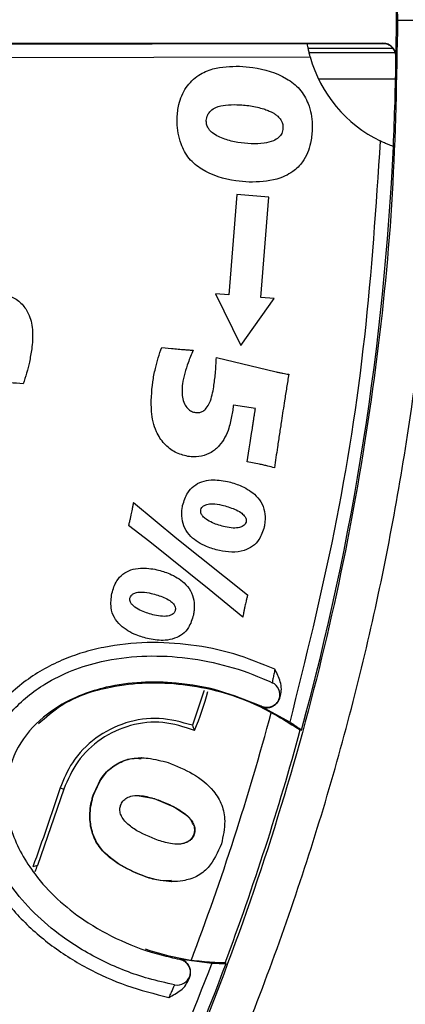
# Model space of a CAD drawing. Units: millimetres. Extents: x 193 to 876, y 75 to 790.
# Drawn here: x 397 to 412, y 635 to 672 of the extents above; entities that cross this region are included whole.
import ezdxf

# ---------------------------------------------------------------- set-up
doc = ezdxf.new("R2010")
doc.units = ezdxf.units.MM

msp = doc.modelspace()

# ---------------------------------------------------------------- linework, layer by layer
at = {"color": 7, "linetype": 'Continuous', "lineweight": 25}
for p, q in [((410.973, 670.844), (384.173, 670.817)), ((385.59, 670.798), (408.147, 670.831)), ((410.955, 670.826), (408.148, 670.822)), ((411.354, 670.647), (408.183, 670.647)), ((410.955, 670.826), (410.973, 670.844)), ((385.391, 670.298), (408.261, 670.331)), ((408.217, 670.499), (411.437, 670.498)), ((411.465, 670.329), (411.474, 670.338)), ((411.451, 669.498), (408.579, 669.499)), ((411.368, 666.994), (411.368, 666.993)), ((405.529, 665.201), (405.228, 661.463)), ((406.725, 665.105), (405.529, 665.201)), ((406.425, 661.367), (406.725, 665.105)), ((404.73, 661.504), (405.678, 659.571)), ((405.228, 661.463), (404.73, 661.504)), ((406.923, 661.327), (406.425, 661.367)), ((405.678, 659.571), (406.923, 661.327)), ((402.727, 659.507), (403.095, 659.469)), ((404.765, 659.125), (407.002, 658.595)), ((406.221, 657.224), (405.401, 657.349)), ((406.025, 655.948), (406.079, 656.299)), ((405.99, 655.723), (406.025, 655.948)), ((405.917, 655.243), (405.99, 655.723)), ((406.376, 655.151), (405.917, 655.243)), ((401.67, 653.718), (403.292, 652.386)), ((402.285, 652.258), (401.486, 652.869)), ((404.493, 650.481), (402.285, 652.258)), ((403.292, 652.386), (405.931, 650.285)), ((405.749, 649.444), (404.493, 650.481)), ((407.12, 646.421), (407.117, 646.412)), ((407.117, 646.412), (407.117, 646.414)), ((407.119, 646.418), (407.12, 646.421)), ((407.12, 646.421), (407.155, 646.529)), ((406.432, 646.119), (406.435, 646.127)), ((407.503, 645.533), (406.432, 646.119)), ((407.897, 645.246), (407.941, 645.241)), ((401.974, 644.206), (401.961, 644.206)), ((399.071, 643.041), (398.089, 640.194)), ((398.934, 643.085), (399.071, 643.041)), ((400.17, 642.815), (400.183, 642.815)), ((402.46, 642.679), (401.806, 642.79)), ((402.473, 642.679), (402.46, 642.679)), ((403.191, 642.373), (402.46, 642.679)), ((403.203, 642.373), (403.191, 642.373)), ((403.688, 642.027), (403.191, 642.373)), ((403.7, 642.027), (403.688, 642.027)), ((403.922, 641.68), (403.935, 641.68)), ((403.936, 641.358), (403.924, 641.358)), ((398.089, 640.194), (397.918, 640.143)), ((402.139, 639.768), (402.126, 639.768)), ((403.088, 639.597), (403.1, 639.597)), ((403.388, 636.702), (403.39, 636.711)), ((403.39, 636.711), (404.601, 636.559)), ((405.128, 636.539), (405.089, 636.561)), ((403.771, 636.063), (403.736, 635.954)), ((403.774, 636.072), (403.771, 636.063)), ((403.771, 636.063), (403.772, 636.066)), ((403.773, 636.07), (403.774, 636.072))]:
    msp.add_line(p, q, dxfattribs=at)
at = {"color": 7, "linetype": 'Continuous', "lineweight": 25, "flags": 128}
for points in [[(413.061, 671.694), (412.767, 671.694), (412.482, 671.694), (412.218, 671.693), (411.986, 671.693), (411.794, 671.693), (411.649, 671.692), (411.558, 671.692), (411.524, 671.692)], [(404.309, 646.722), (404.302, 646.693), (403.868, 645.419)]]:
    msp.add_lwpolyline(points, dxfattribs=at)
at = {"color": 7, "linetype": 'Continuous', "lineweight": 25}
for centre, radius, start, end in [((311.67, 671.547), 99.811, 359.30567, 0.86063), ((413.072, 671.694), 5, 195.8241, 243.9646), ((311.713, 671.547), 99.759, 357.38364, 359.30023), ((311.713, 671.547), 99.759, 344.71024, 357.38367), ((395.356, 649.03), 9.392, 336.1305, 345.5403), ((406.638, 646.554), 0.5, 343.6574, 64.9636), ((311.713, 671.547), 98.5, 339.24719, 344.89918), ((311.713, 671.547), 99.715, 339.46011, 344.70619), ((311.753, 671.547), 91.853, 339.89559, 340.04155), ((311.713, 671.547), 99.759, 332.78263, 339.45606), ((403.302, 636.237), 0.5, 259.1428, 340.5629)]:
    msp.add_arc(centre, radius, start, end, dxfattribs=at)
for points, knots in [([(402.108, 748.642), (400.003, 751), (395.795, 755.716), (388.789, 762.115), (381.342, 767.966), (373.447, 773.199), (365.169, 777.791), (356.547, 781.71), (347.636, 784.921), (338.496, 787.414), (329.176, 789.176), (319.757, 790.192), (310.297, 790.453), (300.852, 789.953), (291.46, 788.701), (282.182, 786.705), (273.104, 783.981), (264.288, 780.549), (255.777, 776.418), (247.605, 771.616), (239.837, 766.178), (232.538, 760.153), (225.747, 753.569), (219.497, 746.45), (213.825, 738.847), (208.779, 730.827), (204.388, 722.441), (200.679, 713.727), (197.678, 704.731), (195.402, 695.529), (193.862, 686.185), (193.066, 676.745), (193.029, 667.266), (193.753, 657.815), (195.222, 648.459), (197.428, 639.24), (200.358, 630.223), (204.002, 621.476), (208.327, 613.055), (213.318, 605.009), (218.9, 597.332), (223.118, 592.618), (225.227, 590.26)], [0, 0, 0, 0, 0.025035, 0.050058, 0.075068, 0.100024, 0.125031, 0.150016, 0.174999, 0.200017, 0.225021, 0.250096, 0.275019, 0.299946, 0.324976, 0.350032, 0.375087, 0.400004, 0.42493, 0.449982, 0.475041, 0.499996, 0.524905, 0.549918, 0.57498, 0.599994, 0.624912, 0.649912, 0.674952, 0.699972, 0.724937, 0.74991, 0.774952, 0.799952, 0.824933, 0.849915, 0.874979, 0.899973, 0.924914, 0.949901, 0.974943, 1, 1, 1, 1]), ([(413.061, 671.694), (413.045, 672.98), (413.014, 675.55), (412.78, 679.399), (412.402, 683.321), (411.845, 687.394), (411.089, 691.606), (410.134, 695.863), (408.877, 700.519), (407.249, 705.542), (405.172, 710.893), (402.727, 716.27), (399.861, 721.697), (396.515, 727.175), (393.026, 732.141), (389.51, 736.574), (386.023, 740.535), (382.278, 744.365), (378.216, 748.095), (373.898, 751.646), (369.272, 755.035), (364.403, 758.193), (358.666, 761.458), (352.029, 764.654), (344.421, 767.594), (336.5, 769.94), (328.331, 771.647), (319.984, 772.681), (311.56, 773.019), (303.136, 772.656), (294.793, 771.598), (287.3, 770.01), (280.657, 768.095), (274.873, 766.038), (269.266, 763.655), (263.905, 760.988), (258.759, 758.04), (253.9, 754.867), (249.283, 751.465), (244.976, 747.902), (240.925, 744.16), (237.19, 740.319), (233.715, 736.349), (230.406, 732.151), (227.252, 727.678), (224.322, 722.993), (221.73, 718.305), (219.481, 713.687), (217.521, 709.098), (215.811, 704.487), (214.207, 699.419), (212.781, 693.886), (211.637, 688.003), (210.876, 682.3), (210.427, 676.798), (210.377, 673.2), (210.352, 671.4)], [0, 0, 0, 0, 0.0121126, 0.0242124, 0.0363168, 0.0492342, 0.0629298, 0.0766197, 0.0903295, 0.1083532, 0.1263491, 0.144375, 0.1639831, 0.1841343, 0.2048184, 0.2211272, 0.2374378, 0.2545117, 0.2715874, 0.2893767, 0.3071679, 0.3256008, 0.3440355, 0.3693394, 0.3949436, 0.4208274, 0.4471099, 0.4735072, 0.4999962, 0.5264837, 0.5528809, 0.579165, 0.5985815, 0.6179994, 0.636982, 0.6559659, 0.674399, 0.6928335, 0.710623, 0.7284139, 0.7454881, 0.7625636, 0.7788726, 0.795183, 0.8129124, 0.830416, 0.8472218, 0.8633612, 0.8787961, 0.8942224, 0.9096765, 0.9288599, 0.9480269, 0.9661066, 0.983047, 1, 1, 1, 1]), ([(311.568, 771.402), (312.743, 771.392), (315.007, 771.371), (318.273, 771.199), (321.28, 770.953), (324.026, 770.646), (326.512, 770.303), (328.74, 769.94), (331.065, 769.51), (333.641, 768.97), (336.512, 768.278), (339.375, 767.496), (342.127, 766.658), (344.769, 765.77), (347.3, 764.841), (350.822, 763.442), (355.261, 761.451), (360.502, 758.712), (365.44, 755.752), (370.072, 752.605), (374.397, 749.302), (378.42, 745.873), (382.907, 741.626), (387.717, 736.427), (392.652, 730.146), (396.997, 723.608), (400.754, 716.873), (403.997, 709.845), (406.706, 702.528), (408.856, 694.931), (410.381, 687.229), (411.338, 679.471), (411.462, 674.281), (411.524, 671.692)], [0, 0, 0, 0, 0.022473, 0.043331, 0.062572, 0.080199, 0.096209, 0.110604, 0.123384, 0.141465, 0.160969, 0.179897, 0.198248, 0.216022, 0.23322, 0.249841, 0.288545, 0.326248, 0.36295, 0.398651, 0.433351, 0.467051, 0.49975, 0.551522, 0.602415, 0.652431, 0.701569, 0.749829, 0.800387, 0.850683, 0.900716, 0.950489, 1, 1, 1, 1]), ([(395.952, 743.442), (397.629, 741.389), (400.987, 737.28), (405.45, 730.676), (409.467, 723.797), (412.969, 716.647), (415.939, 709.26), (418.373, 701.672), (420.263, 693.931), (421.555, 686.327), (422.293, 678.909), (422.549, 671.459), (422.277, 663.751), (421.425, 655.828), (420.012, 647.985), (418.047, 640.269), (415.525, 632.717), (412.464, 625.359), (408.886, 618.238), (404.582, 611.011), (399.452, 603.775), (393.441, 596.64), (386.859, 590.028), (379.748, 583.996), (372.14, 578.596), (364.095, 573.838), (355.684, 569.765), (347.317, 566.554), (339.084, 564.136), (331.055, 562.415), (322.922, 561.242), (317.458, 560.973), (314.73, 560.838)], [0, 0, 0, 0, 0.0319, 0.063883, 0.095865, 0.127764, 0.159666, 0.191651, 0.223637, 0.25554, 0.28444, 0.313339, 0.345241, 0.377226, 0.409213, 0.441117, 0.473021, 0.505008, 0.536996, 0.5689, 0.606221, 0.643676, 0.681128, 0.718447, 0.755838, 0.793363, 0.830884, 0.868272, 0.90116, 0.934137, 0.967114, 1, 1, 1, 1]), ([(302.21, 570.638), (304.754, 570.455), (309.914, 570.083), (317.786, 570.277), (325.823, 571.067), (333.958, 572.548), (341.663, 574.615), (348.869, 577.158), (355.536, 580.062), (362.041, 583.471), (368.331, 587.375), (374.354, 591.756), (380.051, 596.578), (385.378, 601.805), (390.296, 607.399), (394.763, 613.302), (398.758, 619.465), (402.264, 625.835), (405.462, 632.776), (408.231, 640.257), (410.456, 648.221), (411.984, 656.15), (412.904, 663.971), (413.009, 669.144), (413.061, 671.694)], [0, 0, 0, 0, 0.045311, 0.091914, 0.139738, 0.188699, 0.238699, 0.281349, 0.324396, 0.367813, 0.411753, 0.455842, 0.500051, 0.544256, 0.588343, 0.63228, 0.675688, 0.718727, 0.76137, 0.811356, 0.860302, 0.908112, 0.954702, 1, 1, 1, 1]), ([(411.524, 671.692), (411.487, 669.537), (411.412, 665.217), (410.767, 658.749), (409.727, 652.307), (408.254, 645.919), (406.358, 639.615), (404.264, 634.024), (402.102, 629.116), (399.976, 624.85), (397.621, 620.643), (395.036, 616.511), (392.221, 612.466), (389.176, 608.523), (385.903, 604.697), (382.038, 600.617), (377.459, 596.324), (372.032, 591.896), (367.34, 588.596), (363.627, 586.258), (361.068, 584.75), (358.429, 583.3), (355.71, 581.911), (352.913, 580.59), (350.134, 579.382), (347.36, 578.273), (344.572, 577.253), (341.652, 576.283), (338.598, 575.374), (335.411, 574.536), (332.411, 573.855), (329.313, 573.248), (325.949, 572.693), (321.823, 572.179), (317.055, 571.783), (313.66, 571.724), (311.858, 571.692)], [0, 0, 0, 0, 0.041226, 0.082633, 0.124221, 0.165991, 0.207943, 0.250077, 0.280123, 0.310512, 0.341243, 0.372317, 0.403734, 0.435493, 0.467595, 0.50004, 0.542969, 0.587605, 0.633949, 0.652627, 0.671568, 0.690773, 0.710242, 0.729974, 0.749971, 0.768209, 0.787142, 0.806768, 0.827087, 0.848101, 0.869808, 0.885964, 0.908509, 0.93503, 0.965527, 1, 1, 1, 1]), ([(408.147, 670.831), (408.148, 670.824), (408.15, 670.812), (408.166, 670.725), (408.192, 670.6), (408.225, 670.461), (408.251, 670.369), (408.261, 670.331)], [0, 0, 0, 0, 0.211374, 0.422718, 0.634924, 0.850151, 1, 1, 1, 1]), ([(411.057, 670.826), (411.043, 670.826), (411.025, 670.826), (410.989, 670.826), (410.971, 670.826), (410.963, 670.826), (410.958, 670.826), (410.956, 670.826), (410.955, 670.826)], [0, 0, 0, 0, 0.726232, 0.916168, 0.969554, 0.986998, 0.993899, 1, 1, 1, 1]), ([(411.474, 670.338), (411.469, 670.394), (411.462, 670.478), (411.416, 670.581), (411.371, 670.651), (411.296, 670.734), (411.2, 670.795), (411.082, 670.836), (411.014, 670.841), (410.973, 670.844)], [0, 0, 0, 0, 0.212624, 0.31779, 0.422956, 0.528122, 0.74072, 0.84587, 1, 1, 1, 1]), ([(411.465, 670.329), (411.46, 670.385), (411.45, 670.498), (411.366, 670.649), (411.24, 670.764), (411.128, 670.812), (411.065, 670.825), (411.057, 670.826)], [0, 0, 0, 0, 0.241422, 0.482843, 0.72423, 0.965592, 1, 1, 1, 1]), ([(407.48, 601.246), (409.253, 603.78), (412.798, 608.846), (417.335, 616.922), (421.267, 625.277), (424.519, 633.92), (427.104, 642.808), (428.978, 651.882), (430.195, 661.053), (430.401, 667.197), (430.503, 670.263)], [0, 0, 0, 0, 0.12545, 0.250817, 0.37537, 0.499868, 0.625171, 0.750632, 0.875566, 1, 1, 1, 1]), ([(403.299, 668.061), (403.314, 668.228), (403.351, 668.624), (403.596, 669.207), (404.066, 669.667), (404.762, 669.972), (405.294, 669.981), (405.63, 669.986)], [0, 0, 0, 0, 0.146423, 0.347853, 0.538687, 0.708889, 1, 1, 1, 1]), ([(405.63, 669.986), (405.796, 669.973), (406.401, 669.927), (407.205, 669.686), (407.898, 669.157), (408.248, 668.552), (408.347, 668.01), (408.342, 667.68), (408.341, 667.616)], [0, 0, 0, 0, 0.1232, 0.448082, 0.601697, 0.756265, 0.952712, 1, 1, 1, 1]), ([(404.389, 667.962), (404.4, 668.033), (404.421, 668.169), (404.559, 668.34), (404.787, 668.482), (405.125, 668.557), (405.388, 668.555), (405.527, 668.553)], [0, 0, 0, 0, 0.14991, 0.2842, 0.446437, 0.708629, 1, 1, 1, 1]), ([(405.527, 668.553), (405.61, 668.549), (405.78, 668.541), (406.037, 668.511), (406.208, 668.476), (406.294, 668.458)], [0, 0, 0, 0, 0.322984, 0.660735, 1, 1, 1, 1]), ([(406.294, 668.458), (406.375, 668.438), (406.511, 668.404), (406.698, 668.337), (406.802, 668.287), (406.853, 668.262)], [0, 0, 0, 0, 0.4208076, 0.7094076, 1, 1, 1, 1]), ([(405.988, 665.664), (405.822, 665.677), (405.213, 665.724), (404.401, 665.969), (403.72, 666.523), (403.391, 667.141), (403.292, 667.678), (403.298, 668.005), (403.299, 668.061)], [0, 0, 0, 0, 0.123134, 0.451326, 0.605016, 0.758796, 0.958188, 1, 1, 1, 1]), ([(406.853, 668.262), (406.89, 668.241), (406.962, 668.201), (407.072, 668.115), (407.131, 668.037), (407.165, 667.992)], [0, 0, 0, 0, 0.300404, 0.596371, 1, 1, 1, 1]), ([(407.165, 667.992), (407.184, 667.96), (407.229, 667.883), (407.251, 667.774), (407.25, 667.702), (407.25, 667.683)], [0, 0, 0, 0, 0.338968, 0.824158, 1, 1, 1, 1]), ([(406.06, 667.097), (405.893, 667.109), (405.559, 667.133), (405.073, 667.258), (404.691, 667.42), (404.485, 667.63), (404.4, 667.786), (404.39, 667.898), (404.389, 667.956), (404.389, 667.962)], [0, 0, 0, 0, 0.244599, 0.489657, 0.73636, 0.838673, 0.914887, 0.991219, 1, 1, 1, 1]), ([(408.341, 667.616), (408.327, 667.45), (408.289, 667.031), (408.064, 666.46), (407.593, 666.005), (406.907, 665.693), (406.336, 665.675), (405.988, 665.664)], [0, 0, 0, 0, 0.1444804, 0.3637046, 0.5113656, 0.7011906, 1, 1, 1, 1]), ([(407.25, 667.683), (407.24, 667.614), (407.22, 667.482), (407.084, 667.315), (406.862, 667.177), (406.506, 667.094), (406.224, 667.096), (406.06, 667.097)], [0, 0, 0, 0, 0.1395071, 0.2669758, 0.4246559, 0.6660856, 1, 1, 1, 1]), ([(410.877, 667.202), (410.716, 664.766), (410.394, 659.892), (409.266, 652.643), (408.09, 647.903), (407.503, 645.533)], [0, 0, 0, 0, 0.33329, 0.666699, 1, 1, 1, 1]), ([(411.368, 666.994), (411.362, 666.996), (411.35, 667), (411.269, 667.03), (411.152, 667.077), (411.014, 667.136), (410.92, 667.181), (410.877, 667.202)], [0, 0, 0, 0, 0.201997, 0.403885, 0.608948, 0.82303, 1, 1, 1, 1]), ([(396.773, 661.499), (396.92, 661.461), (397.214, 661.387), (397.57, 661.092), (397.825, 660.655), (397.94, 660.086), (397.897, 659.667), (397.875, 659.45)], [0, 0, 0, 0, 0.173031, 0.346208, 0.515275, 0.74913, 1, 1, 1, 1]), ([(397.875, 659.45), (397.849, 659.285), (397.799, 658.982), (397.687, 658.548), (397.601, 658.28), (397.558, 658.145)], [0, 0, 0, 0, 0.3721759, 0.6856502, 1, 1, 1, 1]), ([(402.389, 658.223), (402.421, 658.387), (402.477, 658.687), (402.59, 659.116), (402.681, 659.377), (402.727, 659.507)], [0, 0, 0, 0, 0.376499, 0.687691, 1, 1, 1, 1]), ([(403.095, 659.469), (403.178, 659.46), (403.343, 659.442), (403.56, 659.424), (403.745, 659.409), (403.847, 659.402), (403.898, 659.398)], [0, 0, 0, 0, 0.309912, 0.619864, 0.809933, 1, 1, 1, 1]), ([(403.898, 659.398), (403.834, 659.244), (403.717, 658.966), (403.578, 658.55), (403.524, 658.285), (403.497, 658.151)], [0, 0, 0, 0, 0.380947, 0.68931, 1, 1, 1, 1]), ([(404.667, 658.031), (404.689, 658.197), (404.725, 658.461), (404.75, 658.826), (404.76, 659.025), (404.765, 659.125)], [0, 0, 0, 0, 0.455329, 0.727602, 1, 1, 1, 1]), ([(407.002, 658.595), (407.043, 658.586), (407.124, 658.568), (407.279, 658.538), (407.392, 658.516), (407.465, 658.502)], [0, 0, 0, 0, 0.264591, 0.529172, 1, 1, 1, 1]), ([(407.465, 658.502), (407.439, 658.337), (407.387, 658.008), (407.295, 657.432), (407.232, 657.02), (407.193, 656.773)], [0, 0, 0, 0, 0.285722, 0.571444, 1, 1, 1, 1]), ([(397.558, 658.145), (397.392, 658.16), (397.114, 658.185), (396.722, 658.2), (396.496, 658.208), (396.383, 658.212)], [0, 0, 0, 0, 0.424906, 0.71243, 1, 1, 1, 1]), ([(403.704, 655.443), (403.539, 655.486), (403.211, 655.573), (402.796, 655.903), (402.463, 656.419), (402.291, 657.227), (402.353, 657.854), (402.389, 658.223)], [0, 0, 0, 0, 0.147046, 0.294626, 0.451315, 0.676361, 1, 1, 1, 1]), ([(403.497, 658.151), (403.484, 657.982), (403.465, 657.727), (403.56, 657.412), (403.68, 657.231), (403.827, 657.117), (403.934, 657.09), (403.984, 657.078)], [0, 0, 0, 0, 0.3879304, 0.5835377, 0.7475035, 0.882267, 1, 1, 1, 1]), ([(403.984, 657.078), (404.039, 657.074), (404.137, 657.068), (404.281, 657.127), (404.414, 657.25), (404.58, 657.55), (404.631, 657.83), (404.667, 658.031)], [0, 0, 0, 0, 0.124371, 0.223689, 0.348649, 0.534032, 1, 1, 1, 1]), ([(405.401, 657.349), (405.395, 657.307), (405.383, 657.226), (405.364, 657.106), (405.351, 657.026), (405.345, 656.987)], [0, 0, 0, 0, 0.341472, 0.670738, 1, 1, 1, 1]), ([(405.345, 656.987), (405.313, 656.823), (405.232, 656.417), (404.975, 655.917), (404.589, 655.571), (404.213, 655.434), (403.909, 655.417), (403.742, 655.438), (403.704, 655.443)], [0, 0, 0, 0, 0.19756, 0.489942, 0.645004, 0.800418, 0.95447, 1, 1, 1, 1]), ([(406.164, 656.856), (406.17, 656.897), (406.183, 656.979), (406.203, 657.101), (406.215, 657.183), (406.221, 657.224)], [0, 0, 0, 0, 0.335531, 0.66777, 1, 1, 1, 1]), ([(406.079, 656.299), (406.092, 656.381), (406.112, 656.515), (406.14, 656.701), (406.156, 656.804), (406.164, 656.856)], [0, 0, 0, 0, 0.443726, 0.721863, 1, 1, 1, 1]), ([(407.193, 656.773), (407.168, 656.608), (407.118, 656.279), (407.029, 655.694), (406.968, 655.273), (406.93, 655.017)], [0, 0, 0, 0, 0.28169, 0.56338, 1, 1, 1, 1]), ([(406.93, 655.017), (406.85, 655.039), (406.718, 655.074), (406.533, 655.119), (406.429, 655.14), (406.376, 655.151)], [0, 0, 0, 0, 0.4386784, 0.7192431, 1, 1, 1, 1]), ([(403.507, 653.618), (403.557, 653.781), (403.641, 654.053), (403.912, 654.352), (404.219, 654.515), (404.653, 654.593), (404.973, 654.544), (405.177, 654.512)], [0, 0, 0, 0, 0.235437, 0.39286, 0.550338, 0.713352, 1, 1, 1, 1]), ([(405.177, 654.512), (405.338, 654.466), (405.699, 654.363), (406.136, 654.102), (406.449, 653.756), (406.573, 653.389), (406.595, 653.066), (406.561, 652.875), (406.55, 652.811)], [0, 0, 0, 0, 0.204092, 0.456878, 0.609866, 0.763564, 0.920233, 1, 1, 1, 1]), ([(401.67, 653.718), (401.661, 653.677), (401.645, 653.595), (401.616, 653.442), (401.593, 653.331), (401.579, 653.26)], [0, 0, 0, 0, 0.267782, 0.535563, 1, 1, 1, 1]), ([(404.186, 653.45), (404.197, 653.483), (404.217, 653.543), (404.299, 653.613), (404.433, 653.667), (404.668, 653.685), (404.854, 653.649), (404.97, 653.628)], [0, 0, 0, 0, 0.1147044, 0.2109874, 0.3565282, 0.6012481, 1, 1, 1, 1]), ([(404.876, 651.932), (404.715, 651.976), (404.329, 652.08), (403.867, 652.362), (403.567, 652.753), (403.465, 653.128), (403.47, 653.422), (403.5, 653.584), (403.507, 653.618)], [0, 0, 0, 0, 0.204903, 0.489956, 0.64386, 0.798152, 0.95746, 1, 1, 1, 1]), ([(405.097, 652.814), (404.934, 652.857), (404.684, 652.925), (404.408, 653.075), (404.269, 653.192), (404.202, 653.288), (404.176, 653.374), (404.183, 653.426), (404.186, 653.45)], [0, 0, 0, 0, 0.419059, 0.648024, 0.78071, 0.869774, 0.939061, 1, 1, 1, 1]), ([(404.97, 653.628), (405.131, 653.583), (405.377, 653.514), (405.657, 653.371), (405.795, 653.252), (405.86, 653.151), (405.883, 653.068), (405.878, 653.019), (405.875, 652.996)], [0, 0, 0, 0, 0.421824, 0.642419, 0.787113, 0.876229, 0.942289, 1, 1, 1, 1]), ([(401.579, 653.26), (401.569, 653.219), (401.55, 653.134), (401.519, 653.004), (401.497, 652.914), (401.486, 652.869)], [0, 0, 0, 0, 0.3114505, 0.6557245, 1, 1, 1, 1]), ([(405.875, 652.996), (405.864, 652.966), (405.843, 652.906), (405.753, 652.835), (405.604, 652.777), (405.372, 652.763), (405.195, 652.796), (405.097, 652.814)], [0, 0, 0, 0, 0.1085348, 0.2156356, 0.381516, 0.6543359, 1, 1, 1, 1]), ([(406.55, 652.811), (406.498, 652.648), (406.41, 652.374), (406.125, 652.078), (405.771, 651.906), (405.338, 651.854), (405.029, 651.906), (404.876, 651.932)], [0, 0, 0, 0, 0.237046, 0.39878, 0.560931, 0.782384, 1, 1, 1, 1]), ([(400.866, 650.335), (400.915, 650.498), (400.998, 650.769), (401.268, 651.068), (401.58, 651.227), (402.017, 651.311), (402.342, 651.255), (402.547, 651.22)], [0, 0, 0, 0, 0.234273, 0.389699, 0.545137, 0.713791, 1, 1, 1, 1]), ([(402.547, 651.22), (402.708, 651.175), (403.072, 651.072), (403.51, 650.803), (403.82, 650.448), (403.94, 650.082), (403.951, 649.768), (403.919, 649.588), (403.909, 649.53)], [0, 0, 0, 0, 0.20561, 0.464188, 0.619064, 0.774737, 0.928557, 1, 1, 1, 1]), ([(401.541, 650.154), (401.552, 650.187), (401.574, 650.254), (401.664, 650.328), (401.809, 650.383), (402.042, 650.395), (402.225, 650.359), (402.333, 650.338)], [0, 0, 0, 0, 0.113994, 0.231843, 0.374957, 0.63082, 1, 1, 1, 1]), ([(402.252, 648.639), (402.091, 648.683), (401.709, 648.786), (401.248, 649.056), (400.937, 649.43), (400.8, 649.85), (400.841, 650.156), (400.866, 650.335)], [0, 0, 0, 0, 0.202747, 0.479356, 0.630976, 0.783615, 1, 1, 1, 1]), ([(402.452, 649.525), (402.291, 649.57), (402.036, 649.641), (401.76, 649.79), (401.622, 649.908), (401.556, 649.996), (401.532, 650.082), (401.538, 650.13), (401.541, 650.154)], [0, 0, 0, 0, 0.421689, 0.666032, 0.780681, 0.877701, 0.939826, 1, 1, 1, 1]), ([(402.333, 650.338), (402.495, 650.294), (402.737, 650.229), (403.015, 650.085), (403.151, 649.971), (403.221, 649.867), (403.243, 649.784), (403.236, 649.732), (403.233, 649.711)], [0, 0, 0, 0, 0.423141, 0.633962, 0.788536, 0.867471, 0.947052, 1, 1, 1, 1]), ([(405.931, 650.285), (405.922, 650.245), (405.902, 650.164), (405.869, 650.023), (405.846, 649.922), (405.832, 649.862)], [0, 0, 0, 0, 0.2871801, 0.5743629, 1, 1, 1, 1]), ([(403.233, 649.711), (403.221, 649.675), (403.198, 649.608), (403.109, 649.537), (402.961, 649.483), (402.732, 649.474), (402.552, 649.507), (402.452, 649.525)], [0, 0, 0, 0, 0.124659, 0.235226, 0.375635, 0.655977, 1, 1, 1, 1]), ([(405.832, 649.862), (405.823, 649.821), (405.806, 649.739), (405.779, 649.6), (405.76, 649.502), (405.749, 649.444)], [0, 0, 0, 0, 0.2938687, 0.587735, 1, 1, 1, 1]), ([(403.909, 649.53), (403.859, 649.367), (403.777, 649.098), (403.511, 648.801), (403.202, 648.643), (402.772, 648.553), (402.451, 648.606), (402.252, 648.639)], [0, 0, 0, 0, 0.237069, 0.391778, 0.546383, 0.718321, 1, 1, 1, 1]), ([(406.947, 647.513), (406.441, 647.718), (405.429, 648.127), (403.82, 648.448), (402.186, 648.545), (400.821, 648.402), (399.763, 648.136), (398.736, 647.762), (397.54, 647.082), (396.363, 645.91), (395.6, 644.427), (395.35, 642.78), (395.616, 641.14), (396.302, 639.635), (397.302, 638.327), (398.525, 637.228), (399.907, 636.351), (401.403, 635.672), (402.461, 635.41), (402.992, 635.279)], [0, 0, 0, 0, 0.062535, 0.124849, 0.187154, 0.249634, 0.281276, 0.312085, 0.374748, 0.437376, 0.499922, 0.562591, 0.625124, 0.68772, 0.750347, 0.812606, 0.875228, 0.937412, 1, 1, 1, 1]), ([(403.208, 635.746), (402.881, 635.818), (401.968, 636.02), (400.53, 636.582), (399.103, 637.426), (397.954, 638.395), (396.912, 639.596), (396.108, 641.133), (395.833, 642.971), (396.196, 644.627), (397.091, 646.009), (398.513, 647.161), (400.22, 647.811), (401.979, 648.033), (403.51, 647.982), (405.026, 647.702), (406.136, 647.33), (406.728, 647.062), (406.849, 647.007)], [0, 0, 0, 0, 0.0405191, 0.1134791, 0.1863955, 0.2408426, 0.2952283, 0.3788123, 0.4476485, 0.5167908, 0.57973, 0.6439758, 0.7359299, 0.7971777, 0.8584979, 0.921158, 0.9838247, 1, 1, 1, 1]), ([(406.947, 647.513), (406.934, 647.447), (406.908, 647.316), (406.875, 647.148), (406.858, 647.054), (406.85, 647.013), (406.85, 647.009), (406.849, 647.007)], [0, 0, 0, 0, 0.251695, 0.502431, 0.751305, 0.875824, 1, 1, 1, 1]), ([(407.155, 646.529), (407.172, 646.609), (407.207, 646.778), (407.142, 647.123), (407.024, 647.358), (406.947, 647.513)], [0, 0, 0, 0, 0.235256, 0.499088, 1, 1, 1, 1]), ([(406.435, 646.127), (405.925, 646.335), (404.906, 646.75), (403.382, 647.018), (401.954, 647.054), (400.462, 646.851), (398.988, 646.296), (397.725, 645.268), (397.017, 644.021), (396.844, 642.685), (397.122, 641.256), (397.839, 639.98), (398.817, 638.92), (399.893, 638.072), (401.193, 637.355), (402.416, 636.911), (403.161, 636.751), (403.388, 636.702)], [0, 0, 0, 0, 0.076919, 0.153822, 0.215224, 0.276554, 0.363995, 0.432156, 0.500781, 0.559376, 0.617294, 0.702052, 0.760379, 0.818784, 0.89316, 0.967573, 1, 1, 1, 1]), ([(398.129, 645.489), (398.402, 645.724), (399.174, 646.392), (400.613, 646.859), (402.163, 647.04), (403.992, 646.943), (405.996, 646.426), (407.34, 645.592), (407.897, 645.246)], [0, 0, 0, 0, 0.102484, 0.290506, 0.41963, 0.548907, 0.812866, 1, 1, 1, 1]), ([(406.432, 646.119), (406.485, 646.1), (406.565, 646.072), (406.706, 646.071), (406.816, 646.097), (406.915, 646.15), (406.981, 646.201), (407.06, 646.284), (407.095, 646.364), (407.119, 646.418)], [0, 0, 0, 0, 0.198886, 0.297251, 0.496135, 0.594506, 0.692884, 0.791251, 1, 1, 1, 1]), ([(407.117, 646.414), (407.094, 646.362), (407.058, 646.286), (406.98, 646.205), (406.891, 646.138), (406.785, 646.095), (406.675, 646.079), (406.564, 646.081), (406.486, 646.109), (406.435, 646.127)], [0, 0, 0, 0, 0.2021595, 0.3021481, 0.4021326, 0.6042878, 0.7042723, 0.8042517, 1, 1, 1, 1]), ([(403.868, 645.419), (403.46, 645.534), (402.645, 645.763), (401.364, 645.57), (400.228, 644.993), (399.37, 644.123), (399.07, 643.409), (398.934, 643.085)], [0, 0, 0, 0, 0.206862, 0.413723, 0.620752, 0.827745, 1, 1, 1, 1]), ([(403.945, 645.229), (403.557, 645.355), (402.783, 645.606), (401.544, 645.469), (400.432, 644.958), (399.538, 644.121), (399.224, 643.394), (399.071, 643.041)], [0, 0, 0, 0, 0.202123, 0.404238, 0.606442, 0.808663, 1, 1, 1, 1]), ([(403.868, 645.419), (403.891, 645.363), (403.917, 645.3), (403.942, 645.237), (403.945, 645.229)], [0, 0, 0, 0, 0.889045, 1, 1, 1, 1]), ([(407.941, 645.241), (407.936, 645.244), (407.925, 645.251), (407.855, 645.3), (407.751, 645.371), (407.628, 645.453), (407.541, 645.509), (407.503, 645.533)], [0, 0, 0, 0, 0.201612, 0.403013, 0.610276, 0.829815, 1, 1, 1, 1]), ([(400.17, 642.815), (400.294, 643.105), (400.494, 643.576), (401.052, 644.008), (401.531, 644.2), (401.842, 644.189), (401.962, 644.185)], [0, 0, 0, 0, 0.381627, 0.617836, 0.853315, 1, 1, 1, 1]), ([(400.183, 642.815), (400.306, 643.104), (400.507, 643.574), (401.065, 644.013), (401.621, 644.214), (402.278, 644.213), (402.719, 644.094), (402.968, 644.028)], [0, 0, 0, 0, 0.269493, 0.436297, 0.602585, 0.776505, 1, 1, 1, 1]), ([(402.968, 644.028), (403.278, 643.902), (403.902, 643.65), (404.608, 643.101), (404.999, 642.459), (405.125, 641.764), (405.016, 641.284), (404.952, 641.002)], [0, 0, 0, 0, 0.246205, 0.493895, 0.641541, 0.789532, 1, 1, 1, 1]), ([(398.934, 643.085), (398.771, 642.593), (398.445, 641.608), (398.094, 640.632), (397.918, 640.143)], [0, 0, 0, 0, 0.4999283, 1, 1, 1, 1]), ([(402.126, 639.768), (401.816, 639.894), (401.193, 640.148), (400.484, 640.7), (400.113, 641.359), (400.015, 641.998), (400.072, 642.489), (400.155, 642.763), (400.17, 642.815)], [0, 0, 0, 0, 0.245976, 0.493327, 0.64201, 0.790112, 0.960177, 1, 1, 1, 1]), ([(402.139, 639.768), (401.829, 639.894), (401.206, 640.148), (400.497, 640.7), (400.125, 641.359), (400.028, 641.998), (400.085, 642.489), (400.167, 642.763), (400.183, 642.815)], [0, 0, 0, 0, 0.245976, 0.493326, 0.64201, 0.790112, 0.960177, 1, 1, 1, 1]), ([(401.189, 642.427), (401.214, 642.485), (401.265, 642.6), (401.427, 642.727), (401.672, 642.809), (402.038, 642.806), (402.313, 642.726), (402.473, 642.679)], [0, 0, 0, 0, 0.1283663, 0.2577654, 0.4100611, 0.655959, 1, 1, 1, 1]), ([(402.473, 642.679), (402.552, 642.652), (402.716, 642.596), (402.961, 642.497), (403.123, 642.414), (403.203, 642.373)], [0, 0, 0, 0, 0.315153, 0.656808, 1, 1, 1, 1]), ([(402.604, 641.126), (402.291, 641.25), (401.837, 641.431), (401.387, 641.78), (401.228, 642.015), (401.157, 642.194), (401.165, 642.333), (401.184, 642.409), (401.189, 642.427)], [0, 0, 0, 0, 0.482311, 0.701071, 0.804263, 0.888015, 0.972624, 1, 1, 1, 1]), ([(403.203, 642.373), (403.276, 642.332), (403.4, 642.262), (403.566, 642.145), (403.655, 642.067), (403.7, 642.027)], [0, 0, 0, 0, 0.41198, 0.704978, 1, 1, 1, 1]), ([(403.922, 641.68), (403.895, 641.745), (403.853, 641.843), (403.764, 641.954), (403.713, 642.003), (403.688, 642.027)], [0, 0, 0, 0, 0.499351, 0.749645, 1, 1, 1, 1]), ([(403.7, 642.027), (403.726, 642.003), (403.777, 641.953), (403.866, 641.842), (403.907, 641.744), (403.935, 641.68)], [0, 0, 0, 0, 0.251496, 0.503528, 1, 1, 1, 1]), ([(403.922, 641.68), (403.93, 641.653), (403.945, 641.601), (403.954, 641.492), (403.936, 641.412), (403.924, 641.358)], [0, 0, 0, 0, 0.250379, 0.500726, 1, 1, 1, 1]), ([(403.935, 641.68), (403.943, 641.653), (403.964, 641.578), (403.965, 641.466), (403.944, 641.388), (403.936, 641.358)], [0, 0, 0, 0, 0.252061, 0.722865, 1, 1, 1, 1]), ([(403.936, 641.358), (403.912, 641.303), (403.864, 641.191), (403.702, 641.062), (403.449, 640.982), (403.063, 640.993), (402.775, 641.076), (402.604, 641.126)], [0, 0, 0, 0, 0.1196777, 0.2405244, 0.4005541, 0.64309, 1, 1, 1, 1]), ([(403.924, 641.358), (403.898, 641.301), (403.848, 641.186), (403.694, 641.068), (403.517, 641.012), (403.38, 640.98), (403.31, 640.995), (403.301, 640.996)], [0, 0, 0, 0, 0.241461, 0.477376, 0.722856, 0.966799, 1, 1, 1, 1]), ([(404.952, 641.002), (404.816, 640.685), (404.609, 640.201), (404.044, 639.758), (403.426, 639.578), (402.768, 639.59), (402.32, 639.717), (402.139, 639.768)], [0, 0, 0, 0, 0.291264, 0.445317, 0.599119, 0.838257, 1, 1, 1, 1]), ([(403.088, 639.631), (402.949, 639.625), (402.621, 639.611), (402.307, 639.711), (402.126, 639.768)], [0, 0, 0, 0, 0.423875, 1, 1, 1, 1]), ([(405.089, 636.561), (404.573, 636.586), (403.56, 636.635), (402.59, 636.927), (402.115, 637.07)], [0, 0, 0, 0, 0.510497, 1, 1, 1, 1]), ([(404.601, 636.559), (403.894, 634.762), (402.481, 631.169), (400.758, 627.713), (399.897, 625.985)], [0, 0, 0, 0, 0.5000001, 1, 1, 1, 1]), ([(403.388, 636.702), (403.442, 636.687), (403.523, 636.663), (403.638, 636.581), (403.712, 636.495), (403.761, 636.395), (403.785, 636.315), (403.8, 636.205), (403.784, 636.124), (403.773, 636.07)], [0, 0, 0, 0, 0.2020278, 0.3019505, 0.5039721, 0.6038997, 0.7038274, 0.8037518, 1, 1, 1, 1]), ([(403.772, 636.066), (403.784, 636.121), (403.803, 636.204), (403.786, 636.343), (403.746, 636.45), (403.682, 636.541), (403.624, 636.601), (403.531, 636.669), (403.447, 636.694), (403.39, 636.711)], [0, 0, 0, 0, 0.198903, 0.297285, 0.49618, 0.594558, 0.69293, 0.791297, 1, 1, 1, 1]), ([(404.601, 636.559), (404.662, 636.556), (404.785, 636.549), (404.949, 636.544), (405.068, 636.542), (405.121, 636.54), (405.126, 636.54), (405.128, 636.539)], [0, 0, 0, 0, 0.231418, 0.462939, 0.690436, 0.90582, 1, 1, 1, 1]), ([(402.992, 635.279), (403.145, 635.359), (403.377, 635.481), (403.633, 635.722), (403.703, 635.88), (403.736, 635.954)], [0, 0, 0, 0, 0.500892, 0.76453, 1, 1, 1, 1]), ([(403.208, 635.746), (403.207, 635.744), (403.205, 635.74), (403.187, 635.703), (403.146, 635.616), (403.074, 635.461), (403.019, 635.339), (402.992, 635.279)], [0, 0, 0, 0, 0.124198, 0.248734, 0.49762, 0.74834, 1, 1, 1, 1])]:
    msp.add_open_spline(points, degree=3, knots=knots, dxfattribs=at)
at = {"color": 8, "linetype": 'Continuous', "lineweight": 25}
msp.add_open_spline([(402.74, 604.203), (404.408, 606.597), (407.735, 611.371), (411.992, 618.973), (415.678, 626.819), (418.739, 634.932), (421.181, 643.274), (422.989, 651.79), (424.15, 660.408), (424.665, 669.073), (424.524, 677.762), (423.728, 686.423), (422.287, 694.997), (420.207, 703.429), (417.497, 711.683), (414.153, 719.718), (410.207, 727.47), (405.661, 734.866), (401.413, 740.887), (398.484, 744.262), (397.448, 745.455)], degree=3, knots=[0, 0, 0, 0, 0.0574345, 0.1145044, 0.1712832, 0.2279919, 0.2850353, 0.3422708, 0.3992199, 0.4560806, 0.5130069, 0.5701372, 0.6271675, 0.6840151, 0.7409651, 0.7980394, 0.8551975, 0.9120418, 0.9688898, 1, 1, 1, 1], dxfattribs=at)

doc.saveas('drawing.dxf')
